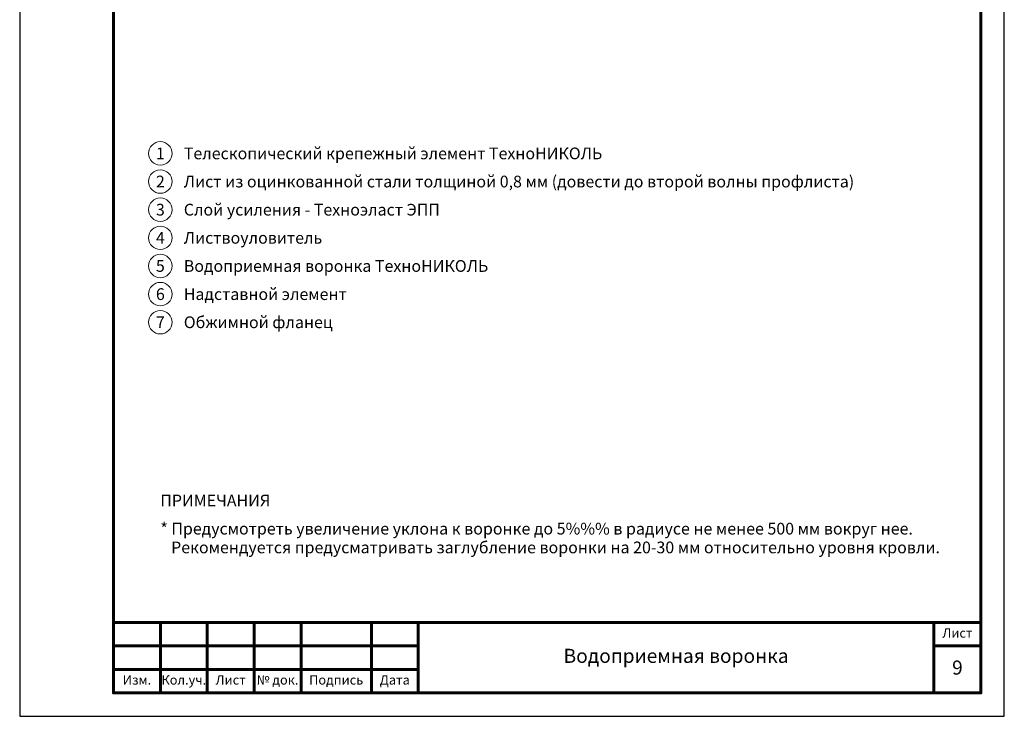
# Model space of a CAD drawing. Units: millimetres. Extents: x -27848 to 18565, y 500 to 104970.
# Drawn here: x 500 to 2600, y 28500 to 29985 of the extents above; entities that cross this region are included whole.
import ezdxf
from ezdxf.enums import TextEntityAlignment as Align

# ---------------------------------------------------------------- set-up
doc = ezdxf.new("R2010")
doc.units = ezdxf.units.MM
for name, color, linetype, lineweight in [('_Выноска', 7, 'Continuous', 15), ('_Рамка', 7, 'Continuous', 25), ('_Рамка_Текст', 250, 'Continuous', 25)]:
    doc.layers.add(name, color=color, linetype=linetype, lineweight=lineweight)
doc.layers.add('_Лист', color=7, linetype='Continuous', lineweight=25, plot=False)
doc.layers.add('_Текст', color=7, linetype='Continuous')
doc.styles.add('Arial', font='ariali.ttf')

msp = doc.modelspace()

# ---------------------------------------------------------------- linework, layer by layer
at = {"layer": '_Выноска'}
for centre in [(800, 29700), (800, 29640), (800, 29580), (800, 29520), (800, 29460), (800, 29400), (800, 29340)]:
    msp.add_circle(centre, 25, dxfattribs=at)
at = {"layer": '_Лист'}
msp.add_lwpolyline([(500, 28500), (2600, 28500), (2600, 31470), (500, 31470)], close=True, dxfattribs=at)
at = {"layer": '_Рамка', "lineweight": 60}
for p, q in [((2550, 28700), (700, 28700)), ((800, 28550), (800, 28700)), ((900, 28550), (900, 28700)), ((1000, 28550), (1000, 28700)), ((1100, 28550), (1100, 28700)), ((1250, 28550), (1250, 28700)), ((1350, 28550), (1350, 28700)), ((2450, 28550), (2450, 28700)), ((1350, 28650), (700, 28650)), ((2550, 28650), (2450, 28650)), ((1350, 28600), (700, 28600))]:
    msp.add_line(p, q, dxfattribs=at)
msp.add_lwpolyline([(700, 31420), (700, 28550), (2550, 28550), (2550, 31420), (700, 31420)], dxfattribs=at)

# ---------------------------------------------------------------- texts
at = {"layer": '_Рамка_Текст', "attachment_point": 5, "style": 'Arial'}
for s, insert, char_height, width in [('Лист', (2500, 28675), 20, 100), ('Водоприемная воронка', (1900, 28625), 30, 1100), ('9', (2500, 28600), 30, 100), ('Изм.', (750, 28575), 20, 100), ('Кол.уч.', (850, 28575), 20, 100), ('Лист', (950, 28575), 20, 100), ('№ док.', (1050, 28575), 20, 100), ('Подпись', (1175, 28575), 20, 150), ('Дата', (1300, 28575), 20, 100)]:
    msp.add_mtext(s, dxfattribs=dict(at, insert=insert, char_height=char_height, width=width))
at = {"layer": '_Текст', "style": 'Arial'}
for s, p in [('Телескопический крепежный элемент ТехноНИКОЛЬ', (850, 29700)), ('Лист из оцинкованной стали толщиной 0,8 мм (довести до второй волны профлиста)', (850, 29640)), ('Слой усиления - Техноэласт ЭПП', (850, 29580)), ('Листвоуловитель', (850, 29520)), ('Водоприемная воронка ТехноНИКОЛЬ', (850, 29460)), ('Надставной элемент', (850, 29400)), ('Обжимной фланец', (850, 29340)), ('ПРИМЕЧАНИЯ', (800, 28960)), ('* Предусмотреть увеличение уклона к воронке до 5%%% в радиусе не менее 500 мм вокруг нее.', (800, 28900)), ('   Рекомендуется предусматривать заглубление воронки на 20-30 мм относительно уровня кровли.', (800, 28860))]:
    msp.add_text(s, height=25, dxfattribs=at).set_placement(p, align=Align.MIDDLE_LEFT)
for s, p in [('1', (800, 29700)), ('2', (800, 29640)), ('3', (800, 29580)), ('4', (800, 29520)), ('5', (800, 29460)), ('6', (800, 29400)), ('7', (800, 29340))]:
    msp.add_text(s, height=25, dxfattribs=at).set_placement(p, align=Align.MIDDLE_CENTER)

doc.saveas('drawing.dxf')
